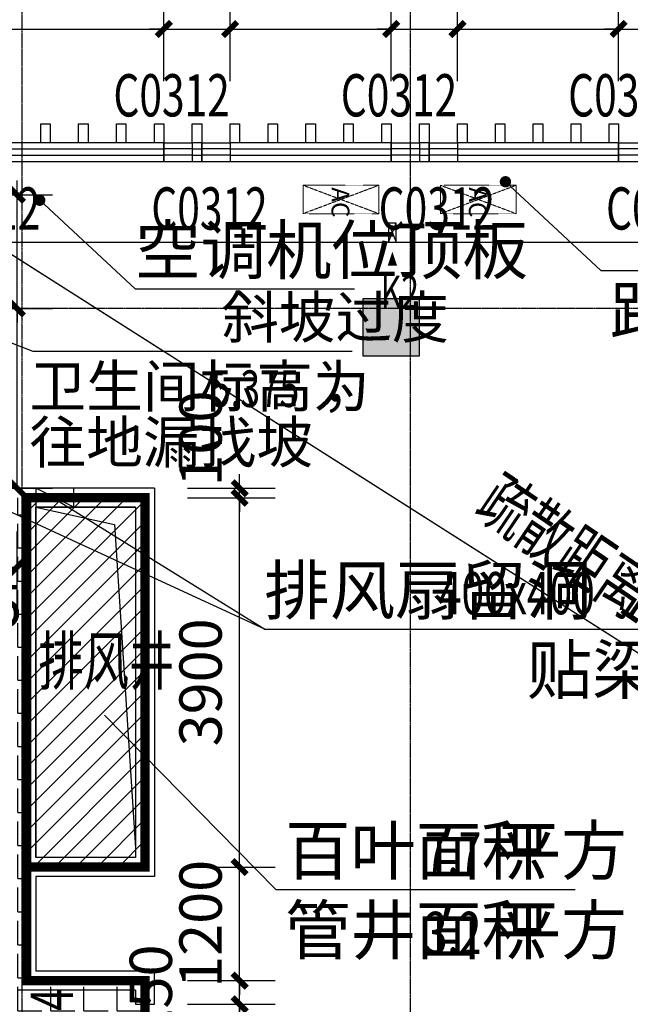
# Model space of a CAD drawing. Units: millimetres. Extents: x 449783 to 1450126, y 13904 to 824292.
# Drawn here: x 1076059 to 1082505, y 419869 to 430267 of the extents above; entities that cross this region are included whole.
import ezdxf

# ---------------------------------------------------------------- set-up
doc = ezdxf.new("R2010")
doc.units = ezdxf.units.MM
doc.header["$LTSCALE"] = 10
doc.header["$PDSIZE"] = 20.00000295974314
doc.linetypes.add('DASH', pattern=[0.35, 0.25, -0.1])
doc.linetypes.add('DOTE', pattern=[2.4200000000000004, 2, -0.2, 0.02, -0.2])
for name, color, linetype in [('A-洞口-暖通', 222, 'Continuous'), ('A-洞口-结构', 181, 'Continuous'), ('A-立剖面-细线', 153, 'Continuous'), ('A-防火-疏散流线', 8, 'Continuous'), ('COLU', 2, 'Continuous'), ('CURTWALL', 4, 'Continuous'), ('DIM_LEAD', 3, 'Continuous'), ('DOOR_FIRE', 1, 'Continuous'), ('DOOR_FIRE_TEXT', 1, 'Continuous'), ('DOTE', 8, 'DOTE'), ('PUB_DIM', 3, 'Continuous'), ('PUB_TEXT', 2, 'Continuous'), ('WALL', 255, 'Continuous'), ('WINDOW_TEXT', 4, 'Continuous'), ('墙体开洞', 5, 'Continuous'), ('幕墙铝板', 150, 'Continuous'), ('建-面层', 30, 'Continuous')]:
    doc.layers.add(name, color=color, linetype=linetype)
doc.layers.add('柱填充', color=9, linetype='Continuous', lineweight=18)
doc.layers.add('立面看线', color=251, linetype='Continuous', lineweight=0)
doc.layers.add('楼梯和风井范围', color=240, linetype='Continuous', plot=False)
doc.styles.add('_TCH_DIM', font='SIMPLEX', dxfattribs={"bigfont": 'GBCBIG'})
doc.styles.add('_TCH_DIM_T3', font='SIMPLEX.shx', dxfattribs={"width": 0.7058823529411765, "bigfont": 'GBCBIG.shx'})
doc.styles.add('_TCH_SPACE', font='SIMPLEX', dxfattribs={"height": 5, "bigfont": 'GBCBIG'})
doc.styles.add('_TCH_WINDOW', font='SIMPLEX', dxfattribs={"height": 3.5, "bigfont": 'GBCBIG'})
doc.styles.get("Standard").update_dxf_attribs({"font": 'SIMPLEX', "width": 0.7, "bigfont": 'HZTXT'})
doc.styles.add('黑体', font='txt')
doc.dimstyles.new('_TCH_ARCH&&150', dxfattribs={"dimtxt": 446.25, "dimasz": 150, "dimexe": 375, "dimexo": 450, "dimgap": 189.375, "dimtad": 1, "dimdec": 0, "dimzin": 0, "dimdsep": 46, "dimtxsty": '_TCH_DIM_T3', "dimblk": 'ARCHTICK', "dimcen": 0.09, "dimclrt": 256, "dimazin": 2, "dimtfac": 1, "dimtdec": 0, "dimtix": 1, "dimtmove": 2, "dimatfit": 3, "dimfxl": 0, "dimtolj": 1, "dimtzin": 0, "dimarcsym": 0})

# ---------------------------------------------------------------- blocks, each defined once
blk = doc.blocks.new('adasdasdasda')
at = {"layer": '柱填充'}
blk.add_hatch(color=256, dxfattribs=at).paths.add_polyline_path([(904878.7545918724, 13792.99555589346), (904278.7545918724, 13792.99555589358), (904278.7545918724, 13192.99555589346), (904878.7545918662, 13192.99555589346)])
at = {"layer": 'COLU'}
blk.add_lwpolyline([(904878.7545918729, 13792.99555593642), (904278.7545918729, 13792.99555593642), (904278.7545918729, 13192.99555593642), (904878.7545918729, 13192.99555593642)], close=True, dxfattribs=at)
blk = doc.blocks.new('空调外机')
at = {"linetype": 'DASH'}
for p, q in [((645423.7126570399, 1090835.509363897), (645123.7126570399, 1090035.509363897)), ((645123.7126570399, 1090835.509363897), (645423.7126570399, 1090035.509363897))]:
    blk.add_line(p, q, dxfattribs=at)
blk.add_lwpolyline([(645123.7126570399, 1090835.509363897), (645123.7126570399, 1090035.509363897), (645423.7126570399, 1090035.509363897), (645423.7126570399, 1090835.509363897)], close=True, dxfattribs=at)
at = {"layer": 'PUB_TEXT', "style": '黑体'}
blk.add_text('AC', height=187.7637130801688, dxfattribs=at).set_placement((645144.398020396, 1090336.49614506))
blk = doc.blocks.new('hbgfas')
at = {"layer": '立面看线', "rotation": 270}
for p in [(-10985.3809879995, 1073642.21696277), (-9535.380988077493, 1073642.21696277)]:
    blk.add_blockref('空调外机', p, dxfattribs=at)
blk = doc.blocks.new('A$C2CD108C6')
blk.add_lwpolyline([(-849.9984756498598, 79.99998242966831, 200, 0, 0), (-549.9984756498598, 79.99998728418723, 0, 0, 0)], format="xyseb")
blk.add_wipeout([(50.00000049172377, 159.99999999999932), (50.00000308081508, -7.95218651272962e-12), (-349.9984743554378, -9.479482142685279e-06), (-349.9984769445218, 159.9999905205324)])
blk.add_line((49.99998192070052, 0), (-349.9984769443981, 159.9999905205332))
blk.add_lwpolyline([(-349.9984743553214, -9.479466825723648e-06), (-349.9984769443981, 159.9999905205332), (50.00000049173832, 160), (50.00000308081508, 0), (-349.9984743553214, -9.479466825723648e-06), (50.00000049173832, 160)])
blk = doc.blocks.new('A$C49E77F19')
at = {"layer": '墙体开洞', "extrusion": (0, 0, -1), "xscale": -0.4999999999999997, "yscale": 0.4999999999999997, "zscale": -0.4999999999999997, "rotation": 90}
blk.add_blockref('A$C2CD108C6', (0, 25.00076157902367), dxfattribs=at)
blk = doc.blocks.new('_ArchTick')
at = {"const_width": 0.4}
blk.add_lwpolyline([(-0.5, -0.5), (0.5, 0.5)], dxfattribs=at)
blk = doc.blocks.new('*D205')
at = {"layer": 'Defpoints', "color": 0, "transparency": 16777216}
for p in [(1076030.996594966, 424486.9315523315), (1074555.996594956, 423486.9315522943), (1076030.996594966, 423486.9315523022)]:
    blk.add_point(p, dxfattribs=at)
at = {"layer": 'PUB_DIM', "color": 0, "lineweight": -2, "transparency": 16777216}
for p, q in [((1074555.996594956, 423936.9315522943), (1074555.996594956, 424861.9315523315)), ((1076030.996594966, 423936.9315523022), (1076030.996594966, 424861.9315523315)), ((1074555.996594956, 424486.9315523315), (1076030.996594966, 424486.9315523315))]:
    blk.add_line(p, q, dxfattribs=at)
at = {"layer": 'PUB_DIM', "color": 0, "lineweight": -2, "transparency": 16777216, "xscale": 150, "yscale": 150, "zscale": 150, "rotation": 180}
blk.add_blockref('_ArchTick', (1074555.996594956, 424486.9315523315), dxfattribs=at)
at = {"layer": 'PUB_DIM', "color": 0, "lineweight": -2, "transparency": 16777216, "xscale": 150, "yscale": 150, "zscale": 150}
blk.add_blockref('_ArchTick', (1076030.996594966, 424486.9315523315), dxfattribs=at)
at = {"layer": 'PUB_DIM', "transparency": 16777216, "insert": (1075410.235793318, 424074.4315523392), "char_height": 446.25, "attachment_point": 5, "style": '_TCH_DIM_T3'}
blk.add_mtext('\\A1;1475', dxfattribs=at)
blk = doc.blocks.new('*D321')
at = {"layer": 'Defpoints', "color": 0, "transparency": 16777216}
for p in [(1077380.996594966, 425318.5042950955), (1078380.996594969, 425318.5042950955), (1077380.996594966, 425218.5042951014)]:
    blk.add_point(p, dxfattribs=at)
at = {"layer": 'PUB_DIM', "color": 0, "lineweight": -2, "transparency": 16777216}
for p, q in [((1078380.996594969, 425318.5042950955), (1078380.996594969, 425468.5042950955)), ((1077830.996594966, 425318.5042950955), (1078755.996594969, 425318.5042950955)), ((1078380.996594969, 425218.5042951014), (1078380.996594969, 425318.5042950955)), ((1077830.996594966, 425218.5042951014), (1078755.996594969, 425218.5042951014)), ((1078380.996594969, 425218.5042951014), (1078380.996594969, 425068.5042951014))]:
    blk.add_line(p, q, dxfattribs=at)
at = {"layer": 'PUB_DIM', "color": 0, "lineweight": -2, "transparency": 16777216, "xscale": 150, "yscale": 150, "zscale": 150}
for p, rotation in [((1078380.996594969, 425318.5042950955), 270), ((1078380.996594969, 425218.5042951014), 90)]:
    blk.add_blockref('_ArchTick', p, dxfattribs=dict(at, rotation=rotation))
at = {"layer": 'PUB_DIM', "transparency": 16777216, "insert": (1077968.496594969, 425843.5042950952), "char_height": 446.25, "attachment_point": 5, "rotation": 90, "style": '_TCH_DIM_T3'}
blk.add_mtext('\\A1;100', dxfattribs=at)
blk = doc.blocks.new('*D322')
at = {"layer": 'Defpoints', "color": 0, "transparency": 16777216}
for p in [(1077380.996594966, 425218.5042951014), (1078380.996594969, 425218.5042951014), (1077380.996594966, 421318.5042951207)]:
    blk.add_point(p, dxfattribs=at)
at = {"layer": 'PUB_DIM', "color": 0, "lineweight": -2, "transparency": 16777216}
for p, q in [((1077830.996594966, 425218.5042951014), (1078755.996594969, 425218.5042951014)), ((1078380.996594969, 421318.5042951207), (1078380.996594969, 425218.5042951014)), ((1077830.996594966, 421318.5042951207), (1078755.996594969, 421318.5042951207))]:
    blk.add_line(p, q, dxfattribs=at)
at = {"layer": 'PUB_DIM', "color": 0, "lineweight": -2, "transparency": 16777216, "xscale": 150, "yscale": 150, "zscale": 150}
for p, rotation in [((1078380.996594969, 425218.5042951014), 90), ((1078380.996594969, 421318.5042951207), 270)]:
    blk.add_blockref('_ArchTick', p, dxfattribs=dict(at, rotation=rotation))
at = {"layer": 'PUB_DIM', "transparency": 16777216, "insert": (1077968.496594969, 423268.5042951106), "char_height": 446.25, "attachment_point": 5, "rotation": 90, "style": '_TCH_DIM_T3'}
blk.add_mtext('\\A1;3900', dxfattribs=at)
blk = doc.blocks.new('*D323')
at = {"layer": 'Defpoints', "color": 0, "transparency": 16777216}
for p in [(1077380.996594966, 421318.5042951207), (1078380.996594969, 421318.5042951207), (1077380.996594966, 420118.5043186489)]:
    blk.add_point(p, dxfattribs=at)
at = {"layer": 'PUB_DIM', "color": 0, "lineweight": -2, "transparency": 16777216}
for p, q in [((1078380.996594969, 421318.5042951207), (1078380.996594969, 421468.5042951207)), ((1077830.996594966, 421318.5042951207), (1078755.996594969, 421318.5042951207)), ((1078380.996594969, 420118.5043186489), (1078380.996594969, 421318.5042951207)), ((1077830.996594966, 420118.5043186489), (1078755.996594969, 420118.5043186489)), ((1078380.996594969, 420118.5043186489), (1078380.996594969, 419968.5043186489))]:
    blk.add_line(p, q, dxfattribs=at)
at = {"layer": 'PUB_DIM', "color": 0, "lineweight": -2, "transparency": 16777216, "xscale": 150, "yscale": 150, "zscale": 150}
for p, rotation in [((1078380.996594969, 421318.5042951207), 270), ((1078380.996594969, 420118.5043186489), 90)]:
    blk.add_blockref('_ArchTick', p, dxfattribs=dict(at, rotation=rotation))
at = {"layer": 'PUB_DIM', "transparency": 16777216, "insert": (1077968.496594969, 420718.5043068844), "char_height": 446.25, "attachment_point": 5, "rotation": 90, "style": '_TCH_DIM_T3'}
blk.add_mtext('\\A1;1200', dxfattribs=at)
blk = doc.blocks.new('*D324')
at = {"layer": 'Defpoints', "color": 0, "transparency": 16777216}
for p in [(1077380.996594966, 420118.5043186489), (1078380.996594969, 420118.5043186489), (1077380.996594966, 419868.5043186953)]:
    blk.add_point(p, dxfattribs=at)
at = {"layer": 'PUB_DIM', "color": 0, "lineweight": -2, "transparency": 16777216}
for p, q in [((1078380.996594969, 420118.5043186489), (1078380.996594969, 420268.5043186489)), ((1077830.996594966, 420118.5043186489), (1078755.996594969, 420118.5043186489)), ((1078380.996594969, 419868.5043186953), (1078380.996594969, 420118.5043186489)), ((1077830.996594966, 419868.5043186953), (1078755.996594969, 419868.5043186953)), ((1078380.996594969, 419868.5043186953), (1078380.996594969, 419718.5043186953))]:
    blk.add_line(p, q, dxfattribs=at)
at = {"layer": 'PUB_DIM', "color": 0, "lineweight": -2, "transparency": 16777216, "xscale": 150, "yscale": 150, "zscale": 150}
for p, rotation in [((1078380.996594969, 420118.5043186489), 270), ((1078380.996594969, 419868.5043186953), 90)]:
    blk.add_blockref('_ArchTick', p, dxfattribs=dict(at, rotation=rotation))
at = {"layer": 'PUB_DIM', "transparency": 16777216, "insert": (1077443.496594969, 419993.5043186719), "char_height": 446.25, "attachment_point": 5, "rotation": 90, "style": '_TCH_DIM_T3'}
blk.add_mtext('\\A1;250', dxfattribs=at)
blk = doc.blocks.new('*D325')
at = {"layer": 'Defpoints', "color": 0, "transparency": 16777216}
for p in [(1077380.996594966, 419868.5043186953), (1078380.996594969, 419868.5043186953), (1077380.996594966, 418368.5043186952)]:
    blk.add_point(p, dxfattribs=at)
at = {"layer": 'PUB_DIM', "color": 0, "lineweight": -2, "transparency": 16777216}
for p, q in [((1077830.996594966, 419868.5043186953), (1078755.996594969, 419868.5043186953)), ((1078380.996594969, 418368.5043186952), (1078380.996594969, 419868.5043186953)), ((1077830.996594966, 418368.5043186952), (1078755.996594969, 418368.5043186952))]:
    blk.add_line(p, q, dxfattribs=at)
at = {"layer": 'PUB_DIM', "color": 0, "lineweight": -2, "transparency": 16777216, "xscale": 150, "yscale": 150, "zscale": 150}
for p, rotation in [((1078380.996594969, 419868.5043186953), 90), ((1078380.996594969, 418368.5043186952), 270)]:
    blk.add_blockref('_ArchTick', p, dxfattribs=dict(at, rotation=rotation))
at = {"layer": 'PUB_DIM', "transparency": 16777216, "insert": (1077968.496594969, 419118.5043186949), "char_height": 446.25, "attachment_point": 5, "rotation": 90, "style": '_TCH_DIM_T3'}
blk.add_mtext('\\A1;1500', dxfattribs=at)
blk = doc.blocks.new('*D331')
at = {"layer": 'Defpoints', "color": 0, "transparency": 16777216}
for p in [(1074980.99659501, 428418.5043058163), (1076030.996594995, 428418.5043058163), (1074980.996595001, 427218.5043057319)]:
    blk.add_point(p, dxfattribs=at)
at = {"layer": 'PUB_DIM', "color": 0, "lineweight": -2, "transparency": 16777216}
for p, q in [((1076030.996594995, 428418.5043058163), (1076030.996594995, 428568.5043058163)), ((1075430.99659501, 428418.5043058163), (1076405.996594995, 428418.5043058163)), ((1076030.996594995, 427218.5043057319), (1076030.996594995, 428418.5043058163)), ((1075430.996595001, 427218.5043057319), (1076405.996594995, 427218.5043057319)), ((1076030.996594995, 427218.5043057319), (1076030.996594995, 427068.5043057319))]:
    blk.add_line(p, q, dxfattribs=at)
at = {"layer": 'PUB_DIM', "color": 0, "lineweight": -2, "transparency": 16777216, "xscale": 150, "yscale": 150, "zscale": 150}
for p, rotation in [((1076030.996594995, 428418.5043058163), 270), ((1076030.996594995, 427218.5043057319), 90)]:
    blk.add_blockref('_ArchTick', p, dxfattribs=dict(at, rotation=rotation))
at = {"layer": 'PUB_DIM', "transparency": 16777216, "insert": (1075618.496594995, 427818.5043057736), "char_height": 446.25, "attachment_point": 5, "rotation": 90, "style": '_TCH_DIM_T3'}
blk.add_mtext('\\A1;1200', dxfattribs=at)
blk = doc.blocks.new('*D332')
at = {"layer": 'Defpoints', "color": 0, "transparency": 16777216}
for p in [(1074980.996595001, 427218.5043057319), (1076030.996594984, 427218.5043057319), (1074980.996594988, 425318.5042951358)]:
    blk.add_point(p, dxfattribs=at)
at = {"layer": 'PUB_DIM', "color": 0, "lineweight": -2, "transparency": 16777216}
for p, q in [((1075430.996595001, 427218.5043057319), (1076405.996594984, 427218.5043057319)), ((1076030.996594984, 425318.5042951358), (1076030.996594984, 427218.5043057319)), ((1075430.996594988, 425318.5042951358), (1076405.996594984, 425318.5042951358))]:
    blk.add_line(p, q, dxfattribs=at)
at = {"layer": 'PUB_DIM', "color": 0, "lineweight": -2, "transparency": 16777216, "xscale": 150, "yscale": 150, "zscale": 150}
for p, rotation in [((1076030.996594984, 427218.5043057319), 90), ((1076030.996594984, 425318.5042951358), 270)]:
    blk.add_blockref('_ArchTick', p, dxfattribs=dict(at, rotation=rotation))
at = {"layer": 'PUB_DIM', "transparency": 16777216, "insert": (1075618.496594984, 426268.5043004334), "char_height": 446.25, "attachment_point": 5, "rotation": 90, "style": '_TCH_DIM_T3'}
blk.add_mtext('\\A1;1900', dxfattribs=at)
blk = doc.blocks.new('*D862')
at = {"layer": 'Defpoints', "color": 0, "transparency": 16777216}
for p in [(1087080.996595058, 430968.5043057356), (1072330.996594976, 429168.5043057337), (1087080.996595058, 429168.5043057337)]:
    blk.add_point(p, dxfattribs=at)
at = {"layer": 'PUB_DIM', "color": 0, "lineweight": -2, "transparency": 16777216}
for p, q in [((1072330.996594976, 429618.5043057337), (1072330.996594976, 431343.5043057356)), ((1087080.996595058, 429618.5043057337), (1087080.996595058, 431343.5043057356)), ((1072330.996594976, 430968.5043057356), (1087080.996595058, 430968.5043057356))]:
    blk.add_line(p, q, dxfattribs=at)
at = {"layer": 'PUB_DIM', "color": 0, "lineweight": -2, "transparency": 16777216, "xscale": 150, "yscale": 150, "zscale": 150, "rotation": 180}
blk.add_blockref('_ArchTick', (1072330.996594976, 430968.5043057356), dxfattribs=at)
at = {"layer": 'PUB_DIM', "color": 0, "lineweight": -2, "transparency": 16777216, "xscale": 150, "yscale": 150, "zscale": 150}
blk.add_blockref('_ArchTick', (1087080.996595058, 430968.5043057356), dxfattribs=at)
at = {"layer": 'PUB_DIM', "transparency": 16777216, "insert": (1079705.996595017, 431381.0043057356), "char_height": 446.25, "attachment_point": 5, "style": '_TCH_DIM_T3'}
blk.add_mtext('\\A1;14750', dxfattribs=at)
blk = doc.blocks.new('*D866')
at = {"layer": 'Defpoints', "color": 0, "transparency": 16777216}
for p in [(1077580.996594989, 430168.5043057232), (1075880.996594976, 429168.5043057337), (1077580.996594989, 429168.5043057337)]:
    blk.add_point(p, dxfattribs=at)
at = {"layer": 'PUB_DIM', "color": 0, "lineweight": -2, "transparency": 16777216}
for p, q in [((1075880.996594976, 429618.5043057337), (1075880.996594976, 430543.5043057232)), ((1077580.996594989, 429618.5043057337), (1077580.996594989, 430543.5043057232)), ((1075880.996594976, 430168.5043057232), (1077580.996594989, 430168.5043057232))]:
    blk.add_line(p, q, dxfattribs=at)
at = {"layer": 'PUB_DIM', "color": 0, "lineweight": -2, "transparency": 16777216, "xscale": 150, "yscale": 150, "zscale": 150, "rotation": 180}
blk.add_blockref('_ArchTick', (1075880.996594976, 430168.5043057232), dxfattribs=at)
at = {"layer": 'PUB_DIM', "color": 0, "lineweight": -2, "transparency": 16777216, "xscale": 150, "yscale": 150, "zscale": 150}
blk.add_blockref('_ArchTick', (1077580.996594989, 430168.5043057232), dxfattribs=at)
at = {"layer": 'PUB_DIM', "transparency": 16777216, "insert": (1076730.996594983, 430581.0043057232), "char_height": 446.25, "attachment_point": 5, "style": '_TCH_DIM_T3'}
blk.add_mtext('\\A1;1700', dxfattribs=at)
blk = doc.blocks.new('*D867')
at = {"layer": 'Defpoints', "color": 0, "transparency": 16777216}
for p in [(1078280.996594989, 430168.5043057232), (1077580.996594989, 429168.5043057337), (1078280.996594989, 429168.5043057337)]:
    blk.add_point(p, dxfattribs=at)
at = {"layer": 'PUB_DIM', "color": 0, "lineweight": -2, "transparency": 16777216}
for p, q in [((1077580.996594989, 429618.5043057337), (1077580.996594989, 430543.5043057232)), ((1078280.996594989, 429618.5043057337), (1078280.996594989, 430543.5043057232)), ((1077580.996594989, 430168.5043057232), (1077430.996594989, 430168.5043057232)), ((1077580.996594989, 430168.5043057232), (1078280.996594989, 430168.5043057232)), ((1078280.996594989, 430168.5043057232), (1078430.996594989, 430168.5043057232))]:
    blk.add_line(p, q, dxfattribs=at)
at = {"layer": 'PUB_DIM', "color": 0, "lineweight": -2, "transparency": 16777216, "xscale": 150, "yscale": 150, "zscale": 150}
blk.add_blockref('_ArchTick', (1077580.996594989, 430168.5043057232), dxfattribs=at)
at = {"layer": 'PUB_DIM', "color": 0, "lineweight": -2, "transparency": 16777216, "xscale": 150, "yscale": 150, "zscale": 150, "rotation": 180}
blk.add_blockref('_ArchTick', (1078280.996594989, 430168.5043057232), dxfattribs=at)
at = {"layer": 'PUB_DIM', "transparency": 16777216, "insert": (1077930.996594989, 430581.0043057232), "char_height": 446.25, "attachment_point": 5, "style": '_TCH_DIM_T3'}
blk.add_mtext('\\A1;700', dxfattribs=at)
blk = doc.blocks.new('*D868')
at = {"layer": 'Defpoints', "color": 0, "transparency": 16777216}
for p in [(1079980.996595003, 430168.5043057232), (1078280.996594989, 429168.5043057337), (1079980.996595003, 429168.5043057337)]:
    blk.add_point(p, dxfattribs=at)
at = {"layer": 'PUB_DIM', "color": 0, "lineweight": -2, "transparency": 16777216}
for p, q in [((1078280.996594989, 429618.5043057337), (1078280.996594989, 430543.5043057232)), ((1079980.996595003, 429618.5043057337), (1079980.996595003, 430543.5043057232)), ((1078280.996594989, 430168.5043057232), (1079980.996595003, 430168.5043057232))]:
    blk.add_line(p, q, dxfattribs=at)
at = {"layer": 'PUB_DIM', "color": 0, "lineweight": -2, "transparency": 16777216, "xscale": 150, "yscale": 150, "zscale": 150, "rotation": 180}
blk.add_blockref('_ArchTick', (1078280.996594989, 430168.5043057232), dxfattribs=at)
at = {"layer": 'PUB_DIM', "color": 0, "lineweight": -2, "transparency": 16777216, "xscale": 150, "yscale": 150, "zscale": 150}
blk.add_blockref('_ArchTick', (1079980.996595003, 430168.5043057232), dxfattribs=at)
at = {"layer": 'PUB_DIM', "transparency": 16777216, "insert": (1079130.996594996, 430581.0043057232), "char_height": 446.25, "attachment_point": 5, "style": '_TCH_DIM_T3'}
blk.add_mtext('\\A1;1700', dxfattribs=at)
blk = doc.blocks.new('*D869')
at = {"layer": 'Defpoints', "color": 0, "transparency": 16777216}
for p in [(1080680.996595017, 430168.5043057232), (1079980.996595003, 429168.5043057337), (1080680.996595017, 429168.5043057337)]:
    blk.add_point(p, dxfattribs=at)
at = {"layer": 'PUB_DIM', "color": 0, "lineweight": -2, "transparency": 16777216}
for p, q in [((1079980.996595003, 429618.5043057337), (1079980.996595003, 430543.5043057232)), ((1080680.996595017, 429618.5043057337), (1080680.996595017, 430543.5043057232)), ((1079980.996595003, 430168.5043057232), (1079830.996595003, 430168.5043057232)), ((1079980.996595003, 430168.5043057232), (1080680.996595017, 430168.5043057232)), ((1080680.996595017, 430168.5043057232), (1080830.996595017, 430168.5043057232))]:
    blk.add_line(p, q, dxfattribs=at)
at = {"layer": 'PUB_DIM', "color": 0, "lineweight": -2, "transparency": 16777216, "xscale": 150, "yscale": 150, "zscale": 150}
blk.add_blockref('_ArchTick', (1079980.996595003, 430168.5043057232), dxfattribs=at)
at = {"layer": 'PUB_DIM', "color": 0, "lineweight": -2, "transparency": 16777216, "xscale": 150, "yscale": 150, "zscale": 150, "rotation": 180}
blk.add_blockref('_ArchTick', (1080680.996595017, 430168.5043057232), dxfattribs=at)
at = {"layer": 'PUB_DIM', "transparency": 16777216, "insert": (1080330.99659501, 430581.0043057232), "char_height": 446.25, "attachment_point": 5, "style": '_TCH_DIM_T3'}
blk.add_mtext('\\A1;700', dxfattribs=at)
blk = doc.blocks.new('*D870')
at = {"layer": 'Defpoints', "color": 0, "transparency": 16777216}
for p in [(1082380.996595031, 430168.5043057232), (1080680.996595017, 429168.5043057337), (1082380.996595031, 429168.5043057337)]:
    blk.add_point(p, dxfattribs=at)
at = {"layer": 'PUB_DIM', "color": 0, "lineweight": -2, "transparency": 16777216}
for p, q in [((1080680.996595017, 429618.5043057337), (1080680.996595017, 430543.5043057232)), ((1082380.996595031, 429618.5043057337), (1082380.996595031, 430543.5043057232)), ((1080680.996595017, 430168.5043057232), (1082380.996595031, 430168.5043057232))]:
    blk.add_line(p, q, dxfattribs=at)
at = {"layer": 'PUB_DIM', "color": 0, "lineweight": -2, "transparency": 16777216, "xscale": 150, "yscale": 150, "zscale": 150, "rotation": 180}
blk.add_blockref('_ArchTick', (1080680.996595017, 430168.5043057232), dxfattribs=at)
at = {"layer": 'PUB_DIM', "color": 0, "lineweight": -2, "transparency": 16777216, "xscale": 150, "yscale": 150, "zscale": 150}
blk.add_blockref('_ArchTick', (1082380.996595031, 430168.5043057232), dxfattribs=at)
at = {"layer": 'PUB_DIM', "transparency": 16777216, "insert": (1081530.996595024, 430581.0043057232), "char_height": 446.25, "attachment_point": 5, "style": '_TCH_DIM_T3'}
blk.add_mtext('\\A1;1700', dxfattribs=at)
blk = doc.blocks.new('*D871')
at = {"layer": 'Defpoints', "color": 0, "transparency": 16777216}
for p in [(1083080.996595031, 430168.5043057232), (1082380.996595031, 429168.5043057337), (1083080.996595031, 429168.5043057337)]:
    blk.add_point(p, dxfattribs=at)
at = {"layer": 'PUB_DIM', "color": 0, "lineweight": -2, "transparency": 16777216}
for p, q in [((1082380.996595031, 429618.5043057337), (1082380.996595031, 430543.5043057232)), ((1083080.996595031, 429618.5043057337), (1083080.996595031, 430543.5043057232)), ((1082380.996595031, 430168.5043057232), (1082230.996595031, 430168.5043057232)), ((1082380.996595031, 430168.5043057232), (1083080.996595031, 430168.5043057232)), ((1083080.996595031, 430168.5043057232), (1083230.996595031, 430168.5043057232))]:
    blk.add_line(p, q, dxfattribs=at)
at = {"layer": 'PUB_DIM', "color": 0, "lineweight": -2, "transparency": 16777216, "xscale": 150, "yscale": 150, "zscale": 150}
blk.add_blockref('_ArchTick', (1082380.996595031, 430168.5043057232), dxfattribs=at)
at = {"layer": 'PUB_DIM', "color": 0, "lineweight": -2, "transparency": 16777216, "xscale": 150, "yscale": 150, "zscale": 150, "rotation": 180}
blk.add_blockref('_ArchTick', (1083080.996595031, 430168.5043057232), dxfattribs=at)
at = {"layer": 'PUB_DIM', "transparency": 16777216, "insert": (1082730.996595031, 430581.0043057232), "char_height": 446.25, "attachment_point": 5, "style": '_TCH_DIM_T3'}
blk.add_mtext('\\A1;700', dxfattribs=at)
blk = doc.blocks.new('$TCHSYS$WIN2D')
for p, q in [((-0.5, 0.5), (0.5, 0.5)), ((-0.5, 0.5), (-0.4999999999999999, -0.5)), ((0.5, 0.5), (0.4999999999999998, -0.5)), ((0.5, 0.1666666666666666), (-0.5, 0.1666666666666666)), ((0.5, -0.1666666666666667), (-0.5, -0.1666666666666667)), ((-0.4999999999999999, -0.5), (0.5, -0.5))]:
    blk.add_line(p, q)

msp = doc.modelspace()

# ---------------------------------------------------------------- hatches: boundary and pattern name
at = {"layer": '楼梯和风井范围'}
h = msp.add_hatch(dxfattribs=at)
h.set_pattern_fill('ANGLE', color=4, scale=100)
h.set_pattern_definition([(0, (0, 0), (0, 349.25), [254, -95.25]), (90, (0, 0), (-349.25, 2.138539473011066e-14), [254, -95.25])])
h.paths.add_polyline_path([(1077380.996594966, 420118.5043186487), (1076130.996594958, 420118.5043186487), (1076130.996594965, 425218.5042951012), (1072630.996594997, 425218.5042951133), (1072630.99659501, 417868.5043186527), (1077380.996594966, 417868.5043186527)])
h = msp.add_hatch(dxfattribs=at)
h.set_pattern_fill('ANSI31', color=256, scale=100)
h.set_pattern_definition([(45, (0, 0), (-112.2532015133644, 112.2532015133644), [])])
h.paths.add_polyline_path([(1076130.996594962, 421318.5042951204), (1077380.996594966, 421318.5042951204), (1077380.996594966, 425218.5042951011), (1076130.996594962, 425218.5042951011)])

# ---------------------------------------------------------------- linework, layer by layer
at = {"layer": 'A-洞口-暖通'}
msp.add_lwpolyline([(1076630.996594962, 425118.5042951098), (1076630.996594962, 425318.5042950958), (1076230.996594962, 425318.5042950958), (1076230.996594962, 425118.5042950923)], close=True, dxfattribs=at)
msp.add_lwpolyline([(1076630.996594962, 425118.5042951098), (1076230.996594962, 425318.5042950958)], dxfattribs=at)
at = {"layer": 'A-洞口-结构'}
msp.add_lwpolyline([(1077280.996594956, 425118.5042950923), (1077280.996594956, 421418.5042951232), (1076230.996594962, 421418.5042951232), (1076230.996594962, 425118.5042950923)], close=True, dxfattribs=at)
msp.add_lwpolyline([(1076230.996594962, 425118.5042950923), (1077059.290052687, 424934.3448927684), (1077280.996594956, 421518.5042950897)], dxfattribs=at)
at = {"layer": 'A-立剖面-细线'}
msp.add_lwpolyline([(1075030.996595009, 427918.5043057316), (1086680.996594968, 427918.5043057299)], dxfattribs=at)
at = {"layer": 'A-防火-疏散流线', "color": 1, "linetype": 'DASH', "const_width": 15}
msp.add_lwpolyline([(1074980.996595009, 428418.504305816), (1074980.996595009, 428418.504305816), (1087080.996594962, 420720.2157208715)], dxfattribs=at)
at = {"layer": 'A-防火-疏散流线', "color": 1, "ltscale": 5000}
msp.add_lwpolyline([(1080576.932515106, 424806.6109249881, 0, 0, 0), (1082921.046705591, 423342.8043640092, 200, 0, 0), (1083547.902918059, 422931.0383031317, 0, 0, 0)], format="xyseb", dxfattribs=at)
at = {"layer": 'CURTWALL'}
for p, q in [((1077580.996594959, 428968.5043057464), (1075880.996595036, 428968.5043057447)), ((1077580.99659496, 428768.5043057436), (1077580.996594959, 428968.5043057464)), ((1077980.99659496, 428968.5043057469), (1077880.996595036, 428968.5043057467)), ((1077880.996595036, 428968.5043057467), (1077880.996595036, 428768.5043057439)), ((1077980.99659496, 428768.5043057441), (1077980.99659496, 428968.5043057469)), ((1079980.996595036, 428968.504305749), (1078280.99659496, 428968.5043057472)), ((1078280.99659496, 428968.5043057472), (1078280.99659496, 428768.5043057443)), ((1079980.996595036, 428768.5043057462), (1079980.996595036, 428968.504305749)), ((1080380.996594959, 428968.5043057494), (1080280.996595036, 428968.5043057493)), ((1080280.996595036, 428968.5043057493), (1080280.996595036, 428768.5043057465)), ((1080380.99659496, 428768.5043057466), (1080380.996594959, 428968.5043057494)), ((1082380.996595036, 428968.5043057515), (1080680.996595036, 428968.5043057497)), ((1080680.996595036, 428968.5043057497), (1080680.996595036, 428768.5043057469)), ((1082380.996595036, 428768.5043057487), (1082380.996595036, 428968.5043057515)), ((1075880.996595292, 428901.8376390768), (1077580.996594962, 428901.8376390799)), ((1077880.996595161, 428901.8376390803), (1077980.996594854, 428901.8376390773)), ((1078280.996594841, 428901.8376390776), (1079980.996595242, 428901.8376390772)), ((1080280.996594924, 428901.8376390776), (1080380.996594932, 428901.8376390766)), ((1080680.996594928, 428901.8376390771), (1082380.996594904, 428901.8376390756)), ((1075880.996595292, 428835.1709724116), (1077580.996594962, 428835.17097241)), ((1075880.996595036, 428768.5043057418), (1077580.99659496, 428768.5043057436)), ((1077880.996595161, 428835.1709724103), (1077980.996594854, 428835.1709724076)), ((1077880.996595036, 428768.5043057439), (1077980.99659496, 428768.5043057441)), ((1078280.996594841, 428835.170972408), (1079980.996595243, 428835.1709724114)), ((1078280.99659496, 428768.5043057443), (1079980.996595036, 428768.5043057462)), ((1080280.996594924, 428835.1709724118), (1080380.996594932, 428835.1709724041)), ((1080280.996595036, 428768.5043057465), (1080380.99659496, 428768.5043057466)), ((1080680.996594928, 428835.1709724045), (1082380.996594904, 428835.1709724069)), ((1080680.996595036, 428768.5043057469), (1082380.996595036, 428768.5043057487))]:
    msp.add_line(p, q, dxfattribs=at)
at = {"layer": 'DIM_LEAD'}
for p, q in [((1081186.890336815, 428555.2861097168), (1082193.523788401, 427618.6109033837)), ((1076270.315141052, 428360.6393903719), (1077276.948592638, 427423.9641840388)), ((1082193.523788401, 427618.6109033837), (1084173.523788401, 427618.6109033837)), ((1077276.948592638, 427423.9641840388), (1079592.121475131, 427423.9641840388)), ((1074935.787720612, 427249.4410881975), (1076197.173822804, 426768.0079157164)), ((1076197.173822804, 426768.0079157164), (1079569.87390416, 426768.0079157164)), ((1076344.99999929, 425259.9229937635), (1078647.184530017, 423829.9999761111)), ((1078647.184530017, 423829.9999761111), (1082607.184530017, 423829.9999761111)), ((1076955.343524992, 422922.5584928461), (1078762.674521928, 421081.7108085824)), ((1078762.674521928, 421081.7108085824), (1081923.850779734, 421081.7108085824))]:
    msp.add_line(p, q, dxfattribs=at)
at = {"layer": 'DIM_LEAD', "const_width": 60}
for points in [[(1081164.927694345, 428575.7224091803, 1), (1081208.852979284, 428534.8498102533, 1)], [(1076248.352498582, 428381.0756898354, 1), (1076292.277783521, 428340.2030909084, 1)]]:
    msp.add_lwpolyline(points, format="xyb", close=True, dxfattribs=at)
at = {"layer": 'DIM_LEAD'}
msp.add_lwpolyline([(1078647.184530017, 423829.9999761111), (1074980.996595014, 425518.5042951357)], dxfattribs=at)
at = {"layer": 'DOTE'}
for p, q in [((1076080.996594962, 444021.0249132342), (1076080.996594962, 417718.5043164)), ((1080180.996594963, 444021.0249132373), (1080180.996594963, 417718.5043164007)), ((1126980.996593249, 427218.5043057317), (1063157.966196365, 427218.5043057316))]:
    msp.add_line(p, q, dxfattribs=at)
at = {"layer": 'WALL'}
for p, q in [((1076130.996594969, 425318.5042951012), (1075030.996594978, 425318.5042950825)), ((1077480.996594976, 425318.5042951216), (1076130.996594969, 425318.5042951012)), ((1077480.996594976, 425318.5042951216), (1077480.996594976, 421218.5042951017)), ((1076230.996594967, 425118.5042950723), (1076230.996594967, 421418.5042951011)), ((1077280.996594975, 425118.5042950723), (1076230.996594967, 425118.5042950723)), ((1077280.996594975, 425118.5042950723), (1077280.996594975, 421418.5042951011)), ((1077280.996594975, 421418.5042951011), (1076230.996594967, 421418.5042951011)), ((1077480.996594976, 421218.5042951017), (1076230.996594984, 421218.5042951019)), ((1076230.996594984, 421218.5042951019), (1076230.996594984, 420218.5043186401)), ((1077480.996594977, 420218.5043186401), (1076230.996594984, 420218.5043186401)), ((1077480.996594985, 419868.5043186951), (1077480.996594977, 420218.5043186401)), ((1077280.996594961, 420018.5043186407), (1076030.996594979, 420018.5043186407)), ((1077280.996594961, 420018.5043186407), (1077280.99659497, 419868.504318695)), ((1077280.99659497, 419868.504318695), (1077480.996594985, 419868.5043186951))]:
    msp.add_line(p, q, dxfattribs=at)
at = {"layer": '幕墙铝板'}
for points in [[(1076280.996594989, 428968.5043057337), (1076280.996594989, 429168.5043057337), (1076380.996594989, 429168.5043057337), (1076380.99659499, 428968.5043057338)], [(1076680.996595003, 428968.5043057337), (1076680.996595003, 429168.5043057337), (1076780.996595003, 429168.5043057337), (1076780.996595003, 428968.5043057338)], [(1077080.996595003, 428968.5043057337), (1077080.996595003, 429168.5043057337), (1077180.996595003, 429168.5043057337), (1077180.996595003, 428968.5043057338)], [(1077480.996595003, 428968.5043057337), (1077480.996595003, 429168.5043057337), (1077580.996595003, 429168.5043057337), (1077580.996595003, 428968.5043057338)], [(1077880.996595003, 428968.5043057337), (1077880.996595003, 429168.5043057337), (1077980.996595003, 429168.5043057337), (1077980.996595003, 428968.5043057338)], [(1078280.996595003, 428968.5043057337), (1078280.996595003, 429168.5043057337), (1078380.996595003, 429168.5043057337), (1078380.996595003, 428968.5043057338)], [(1078680.996595003, 428968.5043057337), (1078680.996595003, 429168.5043057337), (1078780.996595003, 429168.5043057337), (1078780.996595003, 428968.5043057338)], [(1079080.996595017, 428968.5043057337), (1079080.996595017, 429168.5043057337), (1079180.996595017, 429168.5043057337), (1079180.996595017, 428968.5043057338)], [(1079480.996595017, 428968.5043057337), (1079480.996595017, 429168.5043057337), (1079580.996595017, 429168.5043057337), (1079580.996595017, 428968.5043057338)], [(1079880.996595017, 428968.5043057337), (1079880.996595017, 429168.5043057337), (1079980.996595017, 429168.5043057337), (1079980.996595017, 428968.5043057338)], [(1080280.996595017, 428968.5043057337), (1080280.996595017, 429168.5043057337), (1080380.996595017, 429168.5043057337), (1080380.996595017, 428968.5043057338)], [(1080680.996595017, 428968.5043057337), (1080680.996595017, 429168.5043057337), (1080780.996595017, 429168.5043057337), (1080780.996595017, 428968.5043057338)], [(1081080.996595017, 428968.5043057337), (1081080.996595017, 429168.5043057337), (1081180.996595017, 429168.5043057337), (1081180.996595017, 428968.5043057338)], [(1081480.996595031, 428968.5043057337), (1081480.996595031, 429168.5043057337), (1081580.996595031, 429168.5043057337), (1081580.996595031, 428968.5043057338)], [(1081880.996595031, 428968.5043057337), (1081880.996595031, 429168.5043057337), (1081980.996595031, 429168.5043057337), (1081980.996595031, 428968.5043057338)], [(1082280.996595031, 428968.5043057337), (1082280.996595031, 429168.5043057337), (1082380.996595031, 429168.5043057337), (1082380.996595031, 428968.5043057338)]]:
    msp.add_lwpolyline(points, close=True, dxfattribs=at)
at = {"layer": '楼梯和风井范围', "color": 4, "const_width": 100}
msp.add_lwpolyline([(1077380.996594966, 420118.5043186487), (1076130.996594958, 420118.5043186487), (1076130.996594965, 425218.5042951012), (1072630.996594997, 425218.5042951133), (1072630.99659501, 417868.5043186527), (1077380.996594966, 417868.5043186527)], close=True, dxfattribs=at)
at = {"layer": '楼梯和风井范围', "const_width": 100}
msp.add_lwpolyline([(1076130.996594962, 421318.5042951204), (1077380.996594966, 421318.5042951204), (1077380.996594966, 425218.5042951011), (1076130.996594962, 425218.5042951011)], close=True, dxfattribs=at)

# ---------------------------------------------------------------- block references
msp.add_blockref('adasdasdasda', (175402.2420031046, 413525.5087497706))
at = {"layer": 'DOOR_FIRE'}
ref = msp.add_blockref('$TCHSYS$WIN2D', (1077730.996594989, 428868.5043057456), dxfattribs=dict(at, xscale=300, yscale=200, zscale=200, rotation=6.146514624743218e-11))
ref.add_attrib('A', 'C0312', (1077048.496594995, 429245.6431045008), dxfattribs={"layer": 'DOOR_FIRE_TEXT', "height": 446.25, "style": '_TCH_WINDOW', "width": 0.7058823529411765})
ref = msp.add_blockref('$TCHSYS$WIN2D', (1080130.996595003, 428868.5043057482), dxfattribs=dict(at, xscale=300, yscale=200, zscale=200, rotation=6.146514624743218e-11))
ref.add_attrib('A', 'C0312', (1079448.496595009, 429245.6431045083), dxfattribs={"layer": 'DOOR_FIRE_TEXT', "height": 446.25, "style": '_TCH_WINDOW', "width": 0.7058823529411765})
ref = msp.add_blockref('$TCHSYS$WIN2D', (1082530.996595017, 428868.5043057507), dxfattribs=dict(at, xscale=300, yscale=200, zscale=200, rotation=6.146514624743218e-11))
ref.add_attrib('A', 'C0312', (1081848.496595023, 429245.6431045037), dxfattribs={"layer": 'DOOR_FIRE_TEXT', "height": 446.25, "style": '_TCH_WINDOW', "width": 0.7058823529411765})
ref = msp.add_blockref('$TCHSYS$WIN2D', (1075730.996594976, 428868.5043057434), dxfattribs=dict(at, xscale=300, yscale=200, zscale=200, rotation=6.146514624743218e-11))
ref.add_attrib('A', 'C0312', (1075048.496594982, 428050.5366507152), dxfattribs={"layer": 'DOOR_FIRE_TEXT', "height": 446.25, "style": '_TCH_WINDOW', "width": 0.7058823529411765})
ref = msp.add_blockref('$TCHSYS$WIN2D', (1078130.996594989, 428868.504305746), dxfattribs=dict(at, xscale=300, yscale=200, zscale=200, rotation=6.146514624743218e-11))
ref.add_attrib('A', 'C0312', (1077448.496594995, 428050.536650718), dxfattribs={"layer": 'DOOR_FIRE_TEXT', "height": 446.25, "style": '_TCH_WINDOW', "width": 0.7058823529411765})
ref = msp.add_blockref('$TCHSYS$WIN2D', (1082930.996595017, 428868.5043057511), dxfattribs=dict(at, xscale=300, yscale=200, zscale=200, rotation=6.146514624743218e-11))
ref.add_attrib('A', 'C0312', (1082248.496595023, 428050.5366507208), dxfattribs={"layer": 'DOOR_FIRE_TEXT', "height": 446.25, "style": '_TCH_WINDOW', "width": 0.7058823529411765})
at = {"layer": '建-面层'}
msp.add_blockref('hbgfas', (0, 0), dxfattribs=at)

# ---------------------------------------------------------------- texts
at = {"layer": 'PUB_TEXT', "color": 7, "style": '_TCH_DIM'}
for s, p in [('距板', (1082288.789745848, 426936.1109033837)), ('排风扇留洞', (1078641.599423634, 423987.4999761111)), ('贴梁底', (1081410.854742783, 423147.4999761111)), ('百叶面积', (1078860.499715904, 421239.2108085824)), ('平方', (1081084.96780101, 421239.2108085824))]:
    msp.add_text(s, height=506.3829787234042, dxfattribs=at).set_placement(p)
at = {"layer": 'PUB_TEXT', "style": '_TCH_DIM'}
for s, height, p in [('斜坡过度', 438.8652482269503, (1078194.22496799, 426904.5079157164)), ('卫生间标高为', 438.8652482269503, (1076162.540080288, 426176.5079157164)), ('，', 438.8652482269503, (1079249.348590927, 426176.5079157164)), ('往地漏找坡', 438.8652482269503, (1076162.540080288, 425585.0079157164)), ('管井面积', 506.3829787234042, (1078860.499715904, 420399.2108085824)), ('平方', 506.3829787234042, (1081084.96780101, 420399.2108085824))]:
    msp.add_text(s, height=height, dxfattribs=at).set_placement(p)
at = {"layer": 'PUB_TEXT', "style": '_TCH_DIM', "width": 0.7058823529411765}
for s, height, p in [('5.375', 386.75, (1078079.348590927, 426176.5079157164)), ('3.2', 446.25, (1080334.96780101, 420399.2108085824))]:
    msp.add_text(s, height=height, dxfattribs=at).set_placement(p)
at = {"layer": 'PUB_TEXT', "color": 1, "width": 0.7}
for s, p in [('疏散距离：', (1080843.217854432, 425060.3214397203)), ('14.3', (1082363.75569422, 424028.6378992037))]:
    msp.add_text(s, height=524.9999999999993, rotation=325.8431434915666, dxfattribs=at).set_placement(p)
at = {"layer": 'PUB_TEXT', "color": 7, "style": '_TCH_DIM', "width": 0.7058823529411765}
for s, p in [('400x400', (1080484.684530017, 423987.4999761111)), ('7.7', (1080334.96780101, 421239.2108085824))]:
    msp.add_text(s, height=446.25, dxfattribs=at).set_placement(p)
at = {"layer": 'PUB_TEXT', "width": 0.7}
msp.add_text('排风井', height=500, dxfattribs=at).set_placement((1076257.465975912, 423245.7760794179))
at = {"layer": 'WINDOW_TEXT', "style": '_TCH_WINDOW', "width": 0.7058823529411765}
msp.add_text('1524', height=446.25, rotation=90, dxfattribs=at).set_placement((1076621.515500422, 419085.312829287))

# ---------------------------------------------------------------- dimensions: what is measured, and where the dimension line sits
at = {"layer": 'PUB_DIM'}
for p1, p2, distance, picture, middle in [((1072330.996594976, 429168.5043057337), (1087080.996595058, 429168.5043057337), 1800.0000000018626, '*D862', (1079705.996595017, 431381.0043057356)), ((1075880.996594976, 429168.5043057337), (1077580.996594989, 429168.5043057337), 999.9999999894644, '*D866', (1076730.996594983, 430581.0043057232)), ((1077580.996594989, 429168.5043057337), (1078280.996594989, 429168.5043057337), 999.9999999894644, '*D867', (1077930.996594989, 430581.0043057232)), ((1078280.996594989, 429168.5043057337), (1079980.996595003, 429168.5043057337), 999.9999999894644, '*D868', (1079130.996594996, 430581.0043057232)), ((1079980.996595003, 429168.5043057337), (1080680.996595017, 429168.5043057337), 999.9999999894644, '*D869', (1080330.99659501, 430581.0043057232)), ((1080680.996595017, 429168.5043057337), (1082380.996595031, 429168.5043057337), 999.9999999894644, '*D870', (1081530.996595024, 430581.0043057232)), ((1082380.996595031, 429168.5043057337), (1083080.996595031, 429168.5043057337), 999.9999999894644, '*D871', (1082730.996595031, 430581.0043057232)), ((1074980.996595001, 427218.5043057316), (1074980.996595009, 428418.504305816), -1049.9999999860302, '*D331', (1075618.496594995, 427818.5043057736)), ((1074980.996594987, 425318.5042951356), (1074980.996595001, 427218.5043057316), -1049.9999999830034, '*D332', (1075618.496594984, 426268.5043004334)), ((1077380.996594966, 421318.5042951204), (1077380.996594966, 425218.5042951012), -1000.0000000030268, '*D322', (1077968.496594969, 423268.5042951106)), ((1077380.996594966, 420118.5043186487), (1077380.996594966, 421318.5042951204), -1000.0000000030268, '*D323', (1077968.496594969, 420718.5043068844)), ((1077380.996594966, 418368.504318695), (1077380.996594966, 419868.504318695), -1000.0000000030268, '*D325', (1077968.496594969, 419118.5043186949))]:
    dim = msp.add_aligned_dim(p1=p1, p2=p2, distance=distance, dimstyle='_TCH_ARCH&&150', dxfattribs=at)
    dim.commit()
    dim.dimension.update_dxf_attribs({"geometry": picture, "text_midpoint": middle})
for base, p1, p2, angle, picture, middle in [((1078380.996594969, 425318.5042950955), (1077380.996594966, 425218.5042951012), (1077380.996594966, 425318.5042950952), 90, '*D321', (1077968.496594969, 425843.5042950952)), ((1076030.996594966, 424486.9315523315), (1074555.996594956, 423486.9315522943), (1076030.996594966, 423486.9315523022), 3.075032200461563e-10, '*D205', (1075410.235793318, 424074.4315523392)), ((1078380.996594969, 420118.5043186489), (1077380.996594966, 419868.504318695), (1077380.996594966, 420118.5043186487), 90, '*D324', (1077443.496594969, 419993.5043186719))]:
    dim = msp.add_linear_dim(base=base, p1=p1, p2=p2, angle=angle, dimstyle='_TCH_ARCH&&150', dxfattribs=at)
    dim.commit()
    dim.dimension.update_dxf_attribs({"geometry": picture, "text_midpoint": middle, "dimtype": 129})

# ---------------------------------------------------------------- next in the draw order: block references
at = {"layer": '建-面层', "xscale": -1, "rotation": 180}
msp.add_blockref('A$C49E77F19', (1079953.377275992, 428118.5043044875), dxfattribs=at)

# ---------------------------------------------------------------- next in the draw order: block references
at = {"layer": 'DOOR_FIRE'}
ref = msp.add_blockref('$TCHSYS$WIN2D', (1080530.996595003, 428868.5043057486), dxfattribs=dict(at, xscale=300, yscale=200, zscale=200, rotation=6.146514624743218e-11))
ref.add_attrib('A', 'C0312', (1079848.496595009, 428050.5366507255), dxfattribs={"layer": 'DOOR_FIRE_TEXT', "height": 446.25, "style": '_TCH_WINDOW', "width": 0.7058823529411765})

# ---------------------------------------------------------------- next in the draw order: texts
at = {"layer": 'PUB_TEXT', "color": 7, "style": '_TCH_DIM'}
msp.add_text('空调机位顶板', height=506.3829787234042, dxfattribs=at).set_placement((1077278.770411301, 427581.4641840388))
at = {"layer": '墙体开洞', "style": '_TCH_SPACE', "width": 0.7058823529411765}
msp.add_text('K2', height=350, dxfattribs=at).set_placement((1079869.006787578, 427215.2163856158))

doc.saveas('drawing.dxf')
